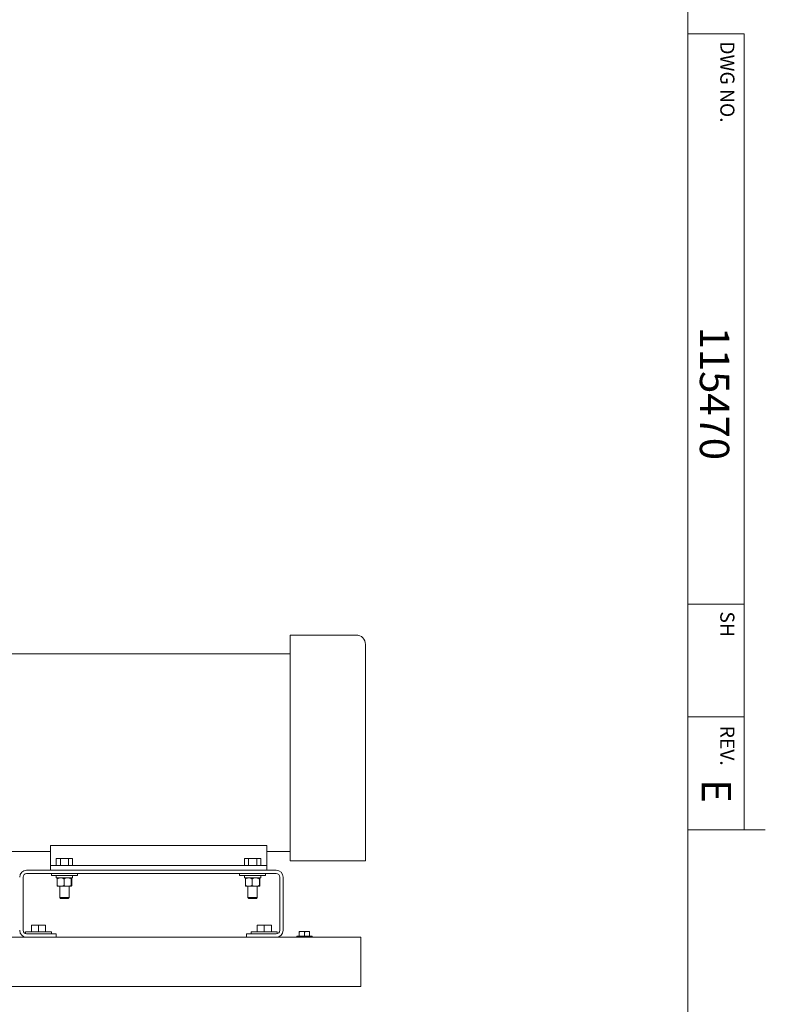
# Model space of a CAD drawing. Units: inches. Extents: x 0.1 to 22.1, y 0.1 to 17.1.
# Drawn here: x 18.5 to 21.8, y 3.6 to 7.9 of the extents above; entities that cross this region are included whole.
import ezdxf

# ---------------------------------------------------------------- set-up
doc = ezdxf.new("R2010")
doc.units = ezdxf.units.IN
doc.header["$MEASUREMENT"] = 0
doc.layers.add('7', color=7, linetype='Continuous', lineweight=15)
doc.styles.add('SLDTEXTSTYLE0', font='TXT', dxfattribs={"width": 0.75})

msp = doc.modelspace()

# ---------------------------------------------------------------- linework, layer by layer
at = {"color": 7, "linetype": 'Continuous', "lineweight": 15}
for p, q in [((19.97979, 5.21932), (19.68813, 5.21932)), ((19.68813, 5.21932), (19.68813, 4.21932)), ((20.02146, 4.21932), (20.02146, 5.17765)), ((19.68813, 5.13599), (18.27146, 5.13599)), ((19.58396, 4.28766), (18.62563, 4.28766)), ((18.62563, 4.19849), (18.62563, 4.28766)), ((19.58396, 4.19849), (19.58396, 4.28766)), ((18.27146, 4.26099), (18.62563, 4.26099)), ((19.58396, 4.26099), (19.68813, 4.26099)), ((18.62563, 4.17765), (18.62563, 4.19849)), ((18.62563, 4.19849), (18.64646, 4.19849)), ((18.64646, 4.19849), (19.56313, 4.19849)), ((18.65204, 4.19849), (18.65204, 4.22882)), ((18.67009, 4.22882), (18.65204, 4.22882)), ((18.67009, 4.19849), (18.67009, 4.22882)), ((18.70617, 4.22882), (18.67009, 4.22882)), ((18.70617, 4.19849), (18.70617, 4.22882)), ((18.72421, 4.22882), (18.70617, 4.22882)), ((18.72421, 4.19849), (18.72421, 4.22882)), ((19.48538, 4.19849), (19.48538, 4.22882)), ((19.50342, 4.22882), (19.48538, 4.22882)), ((19.50342, 4.19849), (19.50342, 4.22882)), ((19.5395, 4.22882), (19.50342, 4.22882)), ((19.5395, 4.19849), (19.5395, 4.22882)), ((19.55755, 4.22882), (19.5395, 4.22882)), ((19.55755, 4.19849), (19.55755, 4.22882)), ((19.56313, 4.19849), (19.58396, 4.19849)), ((19.58396, 4.19849), (19.58396, 4.17765)), ((19.68813, 4.21932), (19.97979, 4.21932)), ((18.50478, 4.14709), (18.50478, 3.91134)), ((19.62594, 4.17765), (18.52041, 4.17765)), ((19.62594, 4.16271), (18.52041, 4.16271)), ((18.63067, 4.16271), (18.63067, 4.15396)), ((18.63067, 4.15396), (18.74559, 4.15396)), ((18.65203, 4.14354), (18.65203, 4.15396)), ((18.72434, 4.14354), (18.65203, 4.14354)), ((18.72434, 4.14354), (18.72434, 4.15396)), ((18.74559, 4.15396), (18.74559, 4.16271)), ((19.464, 4.16271), (19.464, 4.15396)), ((19.464, 4.15396), (19.57892, 4.15396)), ((19.48536, 4.14354), (19.48536, 4.15396)), ((19.55767, 4.14354), (19.48536, 4.14354)), ((19.55767, 4.14354), (19.55767, 4.15396)), ((19.57892, 4.15396), (19.57892, 4.16271)), ((19.64157, 3.91134), (19.64157, 4.14709)), ((19.65651, 3.91134), (19.65651, 4.14709)), ((18.65593, 4.13938), (18.65593, 4.11038)), ((18.67104, 4.10621), (18.65693, 4.10621)), ((18.66729, 4.10621), (18.66729, 4.05647)), ((18.70224, 4.10621), (18.67104, 4.10621)), ((18.68614, 4.13938), (18.68614, 4.11038)), ((18.71933, 4.10621), (18.70224, 4.10621)), ((18.70896, 4.05647), (18.70896, 4.10621)), ((18.71834, 4.13938), (18.71834, 4.11038)), ((18.72032, 4.13938), (18.72032, 4.11038)), ((19.48927, 4.13938), (19.48927, 4.11038)), ((19.50437, 4.10621), (19.49026, 4.10621)), ((19.50063, 4.10621), (19.50063, 4.05647)), ((19.53557, 4.10621), (19.50437, 4.10621)), ((19.51947, 4.13938), (19.51947, 4.11038)), ((19.55266, 4.10621), (19.53557, 4.10621)), ((19.54229, 4.05647), (19.54229, 4.10621)), ((19.55167, 4.13938), (19.55167, 4.11038)), ((19.55366, 4.13938), (19.55366, 4.11038)), ((18.66729, 4.05647), (18.67111, 4.05265)), ((18.66729, 4.05647), (18.68813, 4.05647)), ((18.68813, 4.05647), (18.70896, 4.05647)), ((18.70514, 4.05265), (18.70896, 4.05647)), ((19.50063, 4.05647), (19.50444, 4.05265)), ((19.50063, 4.05647), (19.52146, 4.05647)), ((19.52146, 4.05647), (19.54229, 4.05647)), ((19.53848, 4.05265), (19.54229, 4.05647)), ((18.67111, 4.05265), (18.68813, 4.05265)), ((18.68813, 4.05265), (18.70514, 4.05265)), ((19.50444, 4.05265), (19.52146, 4.05265)), ((19.52146, 4.05265), (19.53848, 4.05265)), ((18.54192, 3.90447), (18.54192, 3.9348)), ((18.57317, 3.9348), (18.54192, 3.9348)), ((18.57317, 3.90447), (18.57317, 3.9348)), ((18.60442, 3.9348), (18.57317, 3.9348)), ((18.60442, 3.90447), (18.60442, 3.9348)), ((19.54192, 3.90447), (19.54192, 3.9348)), ((19.57317, 3.9348), (19.54192, 3.9348)), ((19.57317, 3.90447), (19.57317, 3.9348)), ((19.60442, 3.9348), (19.57317, 3.9348)), ((19.60442, 3.90447), (19.60442, 3.9348)), ((18.51572, 3.90447), (18.51572, 3.89644)), ((18.51572, 3.90447), (18.51727, 3.90447)), ((18.51727, 3.90447), (18.63063, 3.90447)), ((18.52041, 3.89572), (18.6513, 3.89572)), ((18.63063, 3.89572), (18.63063, 3.90447)), ((18.6513, 3.89572), (18.6513, 3.88078)), ((19.49505, 3.89572), (19.62594, 3.89572)), ((19.49505, 3.88078), (19.49505, 3.89572)), ((19.51572, 3.90447), (19.51572, 3.89572)), ((19.51572, 3.90447), (19.51727, 3.90447)), ((19.51727, 3.90447), (19.63063, 3.90447)), ((19.63063, 3.89644), (19.63063, 3.90447)), ((19.71682, 3.88619), (19.71682, 3.88078)), ((19.71682, 3.88619), (19.78449, 3.88619)), ((19.72724, 3.90644), (19.73895, 3.90644)), ((19.72724, 3.88619), (19.72724, 3.90435)), ((19.76237, 3.90644), (19.73895, 3.90644)), ((19.75066, 3.88619), (19.75066, 3.90435)), ((19.77407, 3.90644), (19.76237, 3.90644)), ((19.77407, 3.88619), (19.77407, 3.90435)), ((19.78449, 3.88078), (19.78449, 3.88619)), ((15.00063, 3.88078), (20.00063, 3.88078)), ((20.00063, 3.84432), (20.00063, 3.88078)), ((20.00063, 3.69849), (20.00063, 3.84432)), ((20.00063, 3.66203), (20.00063, 3.69849)), ((15.00063, 3.66203), (20.00063, 3.66203)), ((15.12563, 3.6619), (19.87563, 3.6619)), ((19.87563, 3.6619), (19.87563, 3.66203))]:
    msp.add_line(p, q, dxfattribs=at)
for centre, radius, start, end in [((19.97979, 5.17765), 0.04167, 0, 90), ((18.52041, 4.14709), 0.03057, 90, 180), ((18.52041, 4.14709), 0.01562, 90, 180), ((19.62594, 4.14709), 0.03057, 0, 90), ((19.62594, 4.14709), 0.01562, 0, 90), ((18.52041, 3.91134), 0.03057, 180, 270), ((18.52041, 3.91134), 0.01563, 180, 270), ((19.62594, 3.91134), 0.03057, 270, 0), ((19.62594, 3.91134), 0.01563, 270, 0)]:
    msp.add_arc(centre, radius, start, end, dxfattribs=at)
for points, knots in [([(20.02146, 4.21932), (20.02147, 4.21932), (20.02148, 4.21932), (20.02116, 4.21932), (20.01967, 4.21932), (20.01729, 4.21932), (20.01437, 4.21932), (20.01043, 4.21932), (20.00529, 4.21932), (20.00018, 4.21932), (19.99394, 4.21932), (19.98717, 4.21932), (19.98199, 4.21932), (19.97979, 4.21932)], [0, 0, 0, 0, 0.1903718, 0.3807621, 0.5368268, 0.6153302, 0.6938025, 0.7842373, 0.8362627, 0.8891699, 0.9294033, 0.9700018, 1, 1, 1, 1]), ([(18.65593, 4.13938), (18.65721, 4.14), (18.66024, 4.14146), (18.66528, 4.14315), (18.6691, 4.14341), (18.67104, 4.14354)], [0, 0, 0, 0, 0.2654562, 0.6280751, 1, 1, 1, 1]), ([(18.65693, 4.14354), (18.65679, 4.14339), (18.6565, 4.14306), (18.65617, 4.14119), (18.65599, 4.13979), (18.65593, 4.13938)], [0, 0, 0, 0, 0.4062919, 0.8272689, 1, 1, 1, 1]), ([(18.67104, 4.14354), (18.67138, 4.14354), (18.67365, 4.14351), (18.67787, 4.14283), (18.68254, 4.14116), (18.68525, 4.13982), (18.68614, 4.13938)], [0, 0, 0, 0, 0.0665327, 0.4352861, 0.8145527, 1, 1, 1, 1]), ([(18.68614, 4.13938), (18.68864, 4.14047), (18.69374, 4.1427), (18.69931, 4.14354), (18.70216, 4.14354), (18.70224, 4.14354)], [0, 0, 0, 0, 0.4843398, 0.986325, 1, 1, 1, 1]), ([(18.70224, 4.14354), (18.70449, 4.14339), (18.70908, 4.14306), (18.71441, 4.14119), (18.71745, 4.13979), (18.71834, 4.13938)], [0, 0, 0, 0, 0.4062924, 0.8272703, 1, 1, 1, 1]), ([(18.71834, 4.13938), (18.71849, 4.14047), (18.71881, 4.1427), (18.71915, 4.14354), (18.71933, 4.14354), (18.71933, 4.14354)], [0, 0, 0, 0, 0.4843416, 0.986329, 1, 1, 1, 1]), ([(18.71933, 4.14354), (18.71947, 4.14339), (18.71975, 4.14306), (18.72008, 4.14119), (18.72027, 4.13979), (18.72032, 4.13938)], [0, 0, 0, 0, 0.4062918, 0.8272687, 1, 1, 1, 1]), ([(19.48927, 4.13938), (19.49054, 4.14), (19.49357, 4.14146), (19.49861, 4.14315), (19.50243, 4.14341), (19.50437, 4.14354)], [0, 0, 0, 0, 0.2654562, 0.6280751, 1, 1, 1, 1]), ([(19.49026, 4.14354), (19.49012, 4.14339), (19.48984, 4.14306), (19.48951, 4.14119), (19.48932, 4.13979), (19.48927, 4.13938)], [0, 0, 0, 0, 0.4062919, 0.8272692, 1, 1, 1, 1]), ([(19.50437, 4.14354), (19.50472, 4.14354), (19.50698, 4.14351), (19.5112, 4.14283), (19.51587, 4.14116), (19.51858, 4.13982), (19.51947, 4.13938)], [0, 0, 0, 0, 0.0665283, 0.4352861, 0.8145486, 1, 1, 1, 1]), ([(19.51947, 4.13938), (19.52198, 4.14047), (19.52707, 4.1427), (19.53264, 4.14354), (19.5355, 4.14354), (19.53557, 4.14354)], [0, 0, 0, 0, 0.48433758, 0.98632965, 1, 1, 1, 1]), ([(19.53557, 4.14354), (19.53783, 4.14339), (19.54241, 4.14306), (19.54775, 4.14119), (19.55079, 4.13979), (19.55167, 4.13938)], [0, 0, 0, 0, 0.406297, 0.8272703, 1, 1, 1, 1]), ([(19.55167, 4.13938), (19.55182, 4.14047), (19.55214, 4.1427), (19.55248, 4.14354), (19.55266, 4.14354), (19.55266, 4.14354)], [0, 0, 0, 0, 0.4843416, 0.9863288, 1, 1, 1, 1]), ([(19.55266, 4.14354), (19.5528, 4.14339), (19.55309, 4.14306), (19.55342, 4.14119), (19.5536, 4.13979), (19.55366, 4.13938)], [0, 0, 0, 0, 0.4062914, 0.8272687, 1, 1, 1, 1]), ([(18.65593, 4.11038), (18.65721, 4.10976), (18.66024, 4.10829), (18.66528, 4.10661), (18.6691, 4.10634), (18.67104, 4.10621)], [0, 0, 0, 0, 0.2654562, 0.6280751, 1, 1, 1, 1]), ([(18.65693, 4.10621), (18.65679, 4.10637), (18.6565, 4.10669), (18.65617, 4.10856), (18.65599, 4.10997), (18.65593, 4.11038)], [0, 0, 0, 0, 0.4062919, 0.8272689, 1, 1, 1, 1]), ([(18.67104, 4.10621), (18.67138, 4.10622), (18.67365, 4.10624), (18.67787, 4.10693), (18.68254, 4.1086), (18.68525, 4.10994), (18.68614, 4.11038)], [0, 0, 0, 0, 0.0665327, 0.435286, 0.8145523, 1, 1, 1, 1]), ([(18.68614, 4.11038), (18.68864, 4.10928), (18.69374, 4.10705), (18.69931, 4.10622), (18.70216, 4.10621), (18.70224, 4.10621)], [0, 0, 0, 0, 0.4843398, 0.986325, 1, 1, 1, 1]), ([(18.70224, 4.10621), (18.70449, 4.10637), (18.70908, 4.10669), (18.71441, 4.10856), (18.71745, 4.10997), (18.71834, 4.11038)], [0, 0, 0, 0, 0.4062924, 0.8272703, 1, 1, 1, 1]), ([(18.71834, 4.11038), (18.71849, 4.10928), (18.71881, 4.10705), (18.71915, 4.10622), (18.71933, 4.10621), (18.71933, 4.10621)], [0, 0, 0, 0, 0.4843416, 0.986329, 1, 1, 1, 1]), ([(18.71933, 4.10621), (18.71947, 4.10637), (18.71975, 4.10669), (18.72008, 4.10856), (18.72027, 4.10997), (18.72032, 4.11038)], [0, 0, 0, 0, 0.4062918, 0.8272687, 1, 1, 1, 1]), ([(19.48927, 4.11038), (19.49054, 4.10976), (19.49357, 4.10829), (19.49861, 4.10661), (19.50243, 4.10634), (19.50437, 4.10621)], [0, 0, 0, 0, 0.2654562, 0.6280751, 1, 1, 1, 1]), ([(19.49026, 4.10621), (19.49012, 4.10637), (19.48984, 4.10669), (19.48951, 4.10856), (19.48932, 4.10997), (19.48927, 4.11038)], [0, 0, 0, 0, 0.4062919, 0.8272692, 1, 1, 1, 1]), ([(19.50437, 4.10621), (19.50472, 4.10622), (19.50698, 4.10624), (19.5112, 4.10693), (19.51587, 4.1086), (19.51858, 4.10994), (19.51947, 4.11038)], [0, 0, 0, 0, 0.0665283, 0.4352861, 0.8145482, 1, 1, 1, 1]), ([(19.51947, 4.11038), (19.52198, 4.10928), (19.52707, 4.10705), (19.53264, 4.10622), (19.5355, 4.10621), (19.53557, 4.10621)], [0, 0, 0, 0, 0.48433758, 0.98632965, 1, 1, 1, 1]), ([(19.53557, 4.10621), (19.53783, 4.10637), (19.54241, 4.10669), (19.54775, 4.10856), (19.55079, 4.10997), (19.55167, 4.11038)], [0, 0, 0, 0, 0.406297, 0.8272703, 1, 1, 1, 1]), ([(19.55167, 4.11038), (19.55182, 4.10928), (19.55214, 4.10705), (19.55248, 4.10622), (19.55266, 4.10621), (19.55266, 4.10621)], [0, 0, 0, 0, 0.4843416, 0.9863288, 1, 1, 1, 1]), ([(19.55266, 4.10621), (19.5528, 4.10637), (19.55309, 4.10669), (19.55342, 4.10856), (19.5536, 4.10997), (19.55366, 4.11038)], [0, 0, 0, 0, 0.4062914, 0.8272687, 1, 1, 1, 1]), ([(19.72724, 3.90435), (19.72914, 3.90494), (19.73298, 3.90612), (19.73695, 3.90634), (19.73895, 3.90644)], [0, 0, 0, 0, 0.4954522, 1, 1, 1, 1]), ([(19.72724, 3.90644), (19.72724, 3.90642), (19.72724, 3.90632), (19.72724, 3.9052), (19.72724, 3.90435)], [0, 0, 0, 0, 0.2366272, 1, 1, 1, 1]), ([(19.73895, 3.90644), (19.73923, 3.90644), (19.74318, 3.90641), (19.74705, 3.90535), (19.75066, 3.90435)], [0, 0, 0, 0, 0.0702171, 1, 1, 1, 1]), ([(19.75066, 3.90435), (19.75256, 3.90494), (19.7564, 3.90612), (19.76036, 3.90634), (19.76237, 3.90644)], [0, 0, 0, 0, 0.4954582, 1, 1, 1, 1]), ([(19.76237, 3.90644), (19.76264, 3.90644), (19.7666, 3.90641), (19.77047, 3.90535), (19.77407, 3.90435)], [0, 0, 0, 0, 0.0702294, 1, 1, 1, 1]), ([(19.77407, 3.90435), (19.77407, 3.9052), (19.77407, 3.90632), (19.77407, 3.90642), (19.77407, 3.90644)], [0, 0, 0, 0, 0.7633728, 1, 1, 1, 1])]:
    msp.add_open_spline(points, degree=3, knots=knots, dxfattribs=at)
at = {"layer": '7', "color": 7, "lineweight": 0}
for p, q in [((21.44845, 0.4813), (21.44845, 15.9813)), ((21.44845, 7.8813), (21.69845, 7.8813)), ((21.69845, 4.3563), (21.69845, 7.8813)), ((21.44845, 5.3563), (21.69845, 5.3563)), ((21.44845, 4.8563), (21.69845, 4.8563)), ((21.7922, 4.3563), (21.44845, 4.3563))]:
    msp.add_line(p, q, dxfattribs=at)

# ---------------------------------------------------------------- texts
at = {"layer": '7', "rotation": 270, "style": 'SLDTEXTSTYLE0'}
for s, insert, char_height, attachment_point in [('DWG NO.', (21.65541, 7.84871), 0.0625, 1), ('115470', (21.63235, 6.58495), 0.13, 1), ('SH', (21.65541, 5.32371), 0.0625, 1), ('REV.', (21.65541, 4.729), 0.0625, 2), ('E', (21.64092, 4.58066), 0.13, 1)]:
    msp.add_mtext(s, dxfattribs=dict(at, insert=insert, char_height=char_height, attachment_point=attachment_point))

doc.saveas('drawing.dxf')
